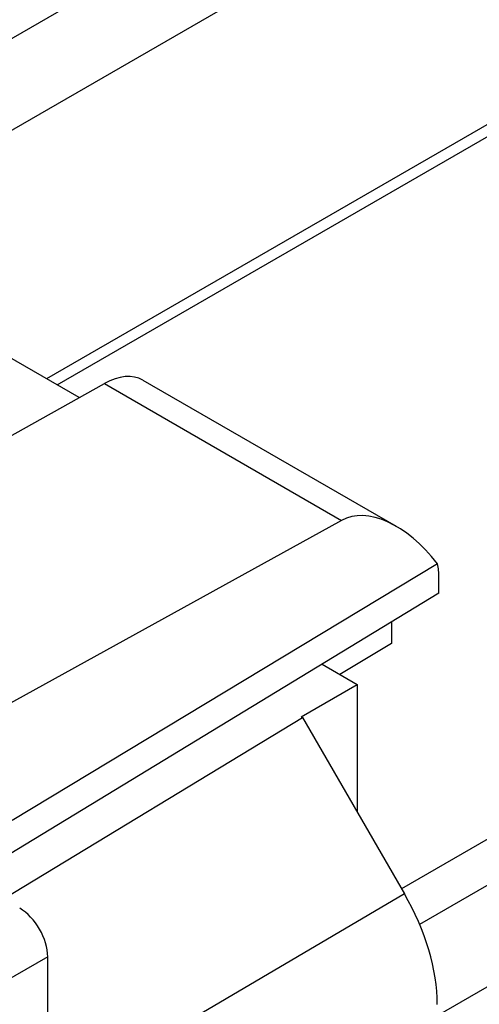
# Model space of a CAD drawing. Units: inches. Extents: x 77.9 to 132.4, y 117.6 to 179.8.
# Drawn here: x 103.5 to 109.3, y 156.1 to 168.5 of the extents above; entities that cross this region are included whole.
import ezdxf

# ---------------------------------------------------------------- set-up
doc = ezdxf.new("R2010")
doc.units = ezdxf.units.IN
doc.header["$MEASUREMENT"] = 0
for name, color, linetype in [('ASSI', 7, 'Continuous'), ('DRAFT', 7, 'Continuous'), ('RACCORDO', 7, 'Continuous')]:
    doc.layers.add(name, color=color, linetype=linetype)

# ---------------------------------------------------------------- blocks, each defined once
blk = doc.blocks.new('block 72')
at = {"color": 7, "lineweight": 25, "true_color": 0xffffff}
blk.add_lwpolyline([(113.294, 169.433), (103.8, 163.951)], dxfattribs=at)
blk = doc.blocks.new('block 73')
at = {"color": 7, "lineweight": 25, "true_color": 0xffffff}
blk.add_lwpolyline([(103.934, 163.874), (113.48, 169.386)], dxfattribs=at)
blk = doc.blocks.new('block 77')
at = {"color": 7, "lineweight": 25, "true_color": 0xffffff}
blk.add_lwpolyline([(108.151, 160.612), (107.499, 160.223)], dxfattribs=at)
blk = doc.blocks.new('block 78')
at = {"color": 7, "lineweight": 25, "true_color": 0xffffff}
blk.add_lwpolyline([(107.01, 159.689), (107.718, 160.097)], dxfattribs=at)
blk = doc.blocks.new('block 298')
at = {"layer": 'RACCORDO', "color": 7, "lineweight": 25, "true_color": 0xffffff}
blk.add_lwpolyline([(102.416, 162.712), (104.53, 163.891)], dxfattribs=at)
blk = doc.blocks.new('block 404')
at = {"layer": 'RACCORDO', "color": 7, "lineweight": 25, "true_color": 0xffffff}
blk.add_lwpolyline([(108.313, 157.455), (103.816, 154.804)], dxfattribs=at)
blk = doc.blocks.new('block 525')
at = {"layer": 'RACCORDO', "color": 7, "lineweight": 25, "true_color": 0xffffff}
blk.add_lwpolyline([(107.03, 159.678), (108.313, 157.455)], dxfattribs=at)
blk = doc.blocks.new('block 666')
at = {"layer": 'RACCORDO', "color": 7, "lineweight": 25, "true_color": 0xffffff}
blk.add_open_spline([(108.727, 156.061), (108.727, 156.494), (108.578, 156.996), (108.313, 157.455)], degree=3, dxfattribs=at)
blk = doc.blocks.new('block 738')
at = {"layer": 'ASSI', "color": 7, "lineweight": 25, "true_color": 0xffffff}
blk.add_lwpolyline([(110.116, 175.486), (97.563, 168.238)], dxfattribs=at)
blk = doc.blocks.new('block 739')
at = {"layer": 'ASSI', "color": 7, "lineweight": 25, "true_color": 0xffffff}
blk.add_lwpolyline([(110.471, 175.451), (97.771, 168.118)], dxfattribs=at)
blk = doc.blocks.new('block 760')
at = {"layer": 'ASSI', "color": 7, "lineweight": 25, "true_color": 0xffffff}
blk.add_lwpolyline([(113.155, 173.901), (100.455, 166.568)], dxfattribs=at)
blk = doc.blocks.new('block 761')
at = {"layer": 'ASSI', "color": 7, "lineweight": 25, "true_color": 0xffffff}
blk.add_lwpolyline([(113.657, 173.031), (100.893, 165.662)], dxfattribs=at)
blk = doc.blocks.new('block 833')
at = {"layer": 'ASSI', "color": 7, "lineweight": 25, "true_color": 0xffffff}
blk.add_lwpolyline([(107.519, 162.166), (102.526, 159.412)], dxfattribs=at)
blk = doc.blocks.new('block 858')
at = {"layer": 'ASSI', "color": 7, "lineweight": 25, "true_color": 0xffffff}
blk.add_lwpolyline([(108.748, 161.247), (102.822, 157.643)], dxfattribs=at)
blk = doc.blocks.new('block 860')
at = {"layer": 'ASSI', "color": 7, "lineweight": 25, "true_color": 0xffffff}
blk.add_lwpolyline([(108.73, 161.619), (103.368, 158.381)], dxfattribs=at)
blk = doc.blocks.new('block 885')
at = {"layer": 'ASSI', "color": 7, "lineweight": 25, "true_color": 0xffffff}
blk.add_lwpolyline([(103.816, 156.661), (103.121, 156.259)], dxfattribs=at)
blk = doc.blocks.new('block 886')
at = {"layer": 'ASSI', "color": 7, "lineweight": 25, "true_color": 0xffffff}
blk.add_lwpolyline([(123.914, 166.546), (108.277, 157.517)], dxfattribs=at)
blk = doc.blocks.new('block 887')
at = {"layer": 'ASSI', "color": 7, "lineweight": 25, "true_color": 0xffffff}
blk.add_lwpolyline([(124.269, 166.171), (108.504, 157.068)], dxfattribs=at)
blk = doc.blocks.new('block 913')
at = {"layer": 'ASSI', "color": 7, "lineweight": 25, "true_color": 0xffffff}
blk.add_lwpolyline([(124.824, 165.211), (108.727, 155.917)], dxfattribs=at)
blk = doc.blocks.new('block 914')
at = {"layer": 'ASSI', "color": 7, "lineweight": 25, "true_color": 0xffffff}
blk.add_lwpolyline([(124.971, 164.716), (108.727, 155.337)], dxfattribs=at)
blk = doc.blocks.new('block 942')
at = {"layer": 'ASSI', "color": 7, "lineweight": 25, "true_color": 0xffffff}
blk.add_lwpolyline([(103.816, 153.836), (103.816, 156.661)], dxfattribs=at)
blk = doc.blocks.new('block 993')
at = {"layer": 'ASSI', "color": 7, "lineweight": 25, "true_color": 0xffffff}
blk.add_lwpolyline([(108.151, 160.884), (108.151, 160.612)], dxfattribs=at)
blk = doc.blocks.new('block 995')
at = {"layer": 'ASSI', "color": 7, "lineweight": 25, "true_color": 0xffffff}
blk.add_lwpolyline([(108.748, 161.247), (108.748, 161.441)], dxfattribs=at)
blk = doc.blocks.new('block 1123')
at = {"layer": 'ASSI', "color": 7, "lineweight": 25, "true_color": 0xffffff}
blk.add_lwpolyline([(104.212, 163.714), (100.894, 165.629)], dxfattribs=at)
blk = doc.blocks.new('block 1126')
at = {"layer": 'ASSI', "color": 7, "lineweight": 25, "true_color": 0xffffff}
blk.add_lwpolyline([(104.53, 163.891), (107.519, 162.166)], dxfattribs=at)
blk = doc.blocks.new('block 1128')
at = {"layer": 'ASSI', "color": 7, "lineweight": 25, "true_color": 0xffffff}
blk.add_lwpolyline([(105.014, 163.936), (108.209, 162.091)], dxfattribs=at)
blk = doc.blocks.new('block 1282')
at = {"layer": 'ASSI', "color": 7, "lineweight": 25, "true_color": 0xffffff}
blk.add_open_spline([(103.816, 156.661), (103.816, 156.886), (103.658, 157.16), (103.463, 157.273)], degree=3, dxfattribs=at)
blk = doc.blocks.new('block 1284')
at = {"layer": 'ASSI', "color": 7, "lineweight": 25, "true_color": 0xffffff}
blk.add_open_spline([(105.014, 163.936), (104.887, 164.009), (104.713, 163.993), (104.53, 163.891)], degree=3, dxfattribs=at)
blk = doc.blocks.new('block 1286')
at = {"layer": 'ASSI', "color": 7, "lineweight": 25, "true_color": 0xffffff}
blk.add_open_spline([(108.748, 161.441), (108.748, 161.505), (108.742, 161.564), (108.73, 161.619)], degree=3, dxfattribs=at)
blk = doc.blocks.new('block 1288')
at = {"layer": 'ASSI', "color": 7, "lineweight": 25, "true_color": 0xffffff}
blk.add_open_spline([(108.73, 161.619), (108.342, 162.12), (107.843, 162.345), (107.519, 162.166)], degree=3, dxfattribs=at)
blk = doc.blocks.new('block 1307')
at = {"layer": 'DRAFT', "color": 7, "lineweight": 25, "true_color": 0xffffff}
blk.add_lwpolyline([(103.259, 157.39), (107.03, 159.678)], dxfattribs=at)
blk = doc.blocks.new('block 1329')
at = {"layer": 'DRAFT', "color": 7, "lineweight": 25, "true_color": 0xffffff}
blk.add_lwpolyline([(107.718, 160.097), (107.718, 158.486)], dxfattribs=at)
blk = doc.blocks.new('block 1350')
at = {"layer": 'DRAFT', "color": 7, "lineweight": 25, "true_color": 0xffffff}
blk.add_lwpolyline([(107.01, 159.689), (107.03, 159.678)], dxfattribs=at)
blk = doc.blocks.new('block 1354')
at = {"layer": 'DRAFT', "color": 7, "lineweight": 25, "true_color": 0xffffff}
blk.add_lwpolyline([(107.276, 160.352), (107.718, 160.097)], dxfattribs=at)

msp = doc.modelspace()

# ---------------------------------------------------------------- block references
for name in ['block 72', 'block 73', 'block 77', 'block 78']:
    msp.add_blockref(name, (0, 0))
at = {"layer": 'ASSI'}
for name in ['block 738', 'block 739', 'block 760', 'block 761', 'block 886', 'block 887', 'block 1123', 'block 913', 'block 914', 'block 1284', 'block 1126', 'block 1128', 'block 1288', 'block 833', 'block 860', 'block 1286', 'block 995', 'block 858', 'block 993', 'block 1282', 'block 885', 'block 942']:
    msp.add_blockref(name, (0, 0), dxfattribs=at)
at = {"layer": 'DRAFT'}
for name in ['block 1354', 'block 1329', 'block 1307', 'block 1350']:
    msp.add_blockref(name, (0, 0), dxfattribs=at)
at = {"layer": 'RACCORDO'}
for name in ['block 298', 'block 525', 'block 404', 'block 666']:
    msp.add_blockref(name, (0, 0), dxfattribs=at)

doc.saveas('drawing.dxf')
